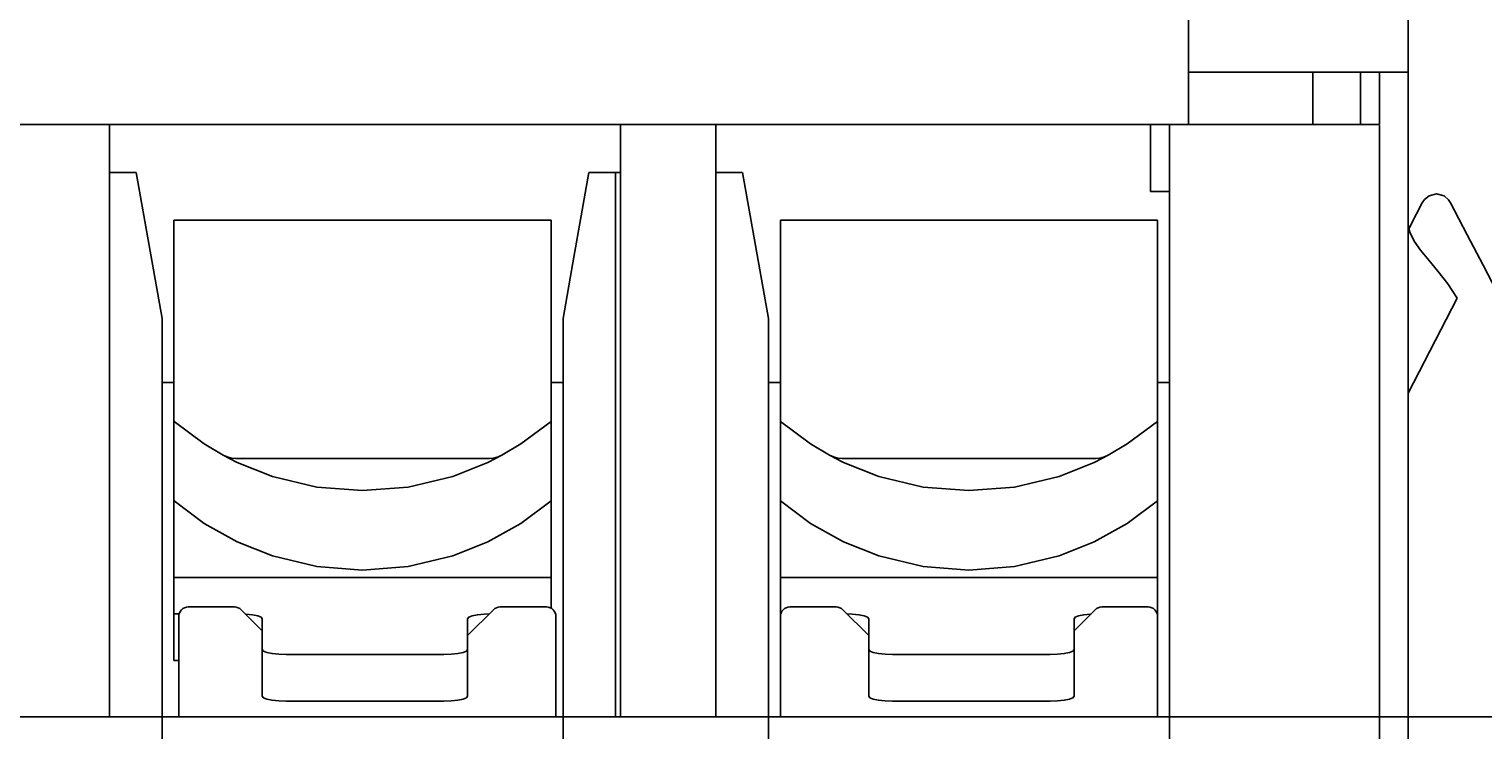
# Model space of a CAD drawing. Extents: x 0 to 420, y 0 to 297.
# Drawn here: x 186 to 217, y 91 to 105 of the extents above; entities that cross this region are included whole.
import ezdxf
from ezdxf.enums import TextEntityAlignment as Align

# ---------------------------------------------------------------- set-up
doc = ezdxf.new("R2010")
doc.units = 0
doc.header["$LTSCALE"] = 23.1
doc.linetypes.add('CENTER', pattern=[0.6, 0.375, -0.075, 0.075, -0.075])
doc.layers.get('0').update_dxf_attribs({"linetype": 'CONTINUOUS'})
doc.layers.add('DEFAULT_1', color=7, linetype='CENTER')
doc.layers.add('ZEICHNUNGSBEMAßUNGEN', color=7, linetype='CONTINUOUS')
doc.styles.get("Standard").update_dxf_attribs({"font": 'txt', "width": 0.8})
doc.dimstyles.get("Standard").update_dxf_attribs({"dimtxt": 0.18, "dimasz": 0.18, "dimexe": 0.18, "dimexo": 0.0625, "dimgap": 0.09, "dimtad": 0, "dimtih": 1, "dimtoh": 1, "dimdec": 4, "dimzin": 0, "dimtxsty": 'STANDARD', "dimcen": 0.09, "dimazin": 3, "dimtfac": 1, "dimtdec": 4, "dimtofl": 0, "dimtmove": 0, "dimatfit": 3, "dimtolj": 1, "dimtzin": 0})

# ---------------------------------------------------------------- blocks, each defined once
blk = doc.blocks.new('*D4')
at = {"layer": 'ZEICHNUNGSBEMAßUNGEN', "color": 2, "linetype": 'CONTINUOUS'}
for p, q in [((235.243, 90.775), (247.995, 90.775)), ((246.495, 90.775), (246.495, 84.275)), ((246.495, 77.775), (246.495, 84.275)), ((246.495, 84.275), (246.495, 51.695)), ((215.243, 77.775), (247.995, 77.775))]:
    blk.add_line(p, q, dxfattribs=at)
for points in [[(246.932, 87.275), (246.495, 90.775), (246.057, 87.275), (246.932, 87.275)], [(246.057, 81.275), (246.495, 77.775), (246.932, 81.275), (246.057, 81.275)]]:
    blk.add_lwpolyline(points, dxfattribs=at)
at = {"layer": 'ZEICHNUNGSBEMAßUNGEN', "color": 2, "linetype": 'CONTINUOUS', "oblique": 15}
for s, p, p2 in [(']', (245.589, 73.945), (245.589, 75.445)), ('.256', (245.589, 63.945), (245.589, 73.945)), ('[', (245.589, 62.445), (245.589, 63.945)), ('6,5', (245.589, 51.695), (245.589, 58.945))]:
    blk.add_text(s, height=3.5, rotation=90, dxfattribs=at).set_placement(p, p2, align=Align.FIT)

msp = doc.modelspace()

# ---------------------------------------------------------------- linework, layer by layer
at = {"color": 7, "linetype": 'CONTINUOUS'}
for p, q in [((210.74321, 115.87537), (210.74321, 103.17537)), ((215.34321, 104.27537), (215.34321, 115.37537)), ((210.74321, 104.27537), (214.34321, 104.27537)), ((213.34321, 104.27537), (213.34321, 103.17537)), ((214.34321, 104.27537), (214.74321, 104.27537)), ((214.34321, 103.17537), (214.34321, 104.27537)), ((214.74321, 104.27537), (214.74321, 103.17537)), ((214.74321, 104.27537), (215.34321, 104.27537)), ((215.34321, 104.27537), (215.34321, 78.27537)), ((210.74321, 103.17537), (171.74321, 103.17537)), ((188.14321, 103.17537), (188.14321, 90.77537)), ((198.84321, 103.17537), (198.84321, 90.77537)), ((200.84321, 103.17537), (200.84321, 90.77537)), ((209.94321, 103.17537), (209.94321, 101.77537)), ((210.34321, 101.28004), (210.34321, 103.17537)), ((213.34321, 103.17537), (210.74321, 103.17537)), ((214.34321, 103.17537), (213.34321, 103.17537)), ((214.74321, 103.17537), (214.34321, 103.17537)), ((214.74321, 103.17537), (214.34321, 103.17537)), ((214.74321, 103.15657), (214.74321, 101.28004)), ((188.70365, 102.17537), (188.14321, 102.17537)), ((189.24321, 99.11537), (188.70365, 102.17537)), ((197.84857, 100.28004), (198.18277, 102.17537)), ((198.18277, 102.17537), (198.74321, 102.17537)), ((198.18277, 102.17537), (198.74321, 102.17537)), ((198.84321, 102.17537), (198.74321, 102.17537)), ((198.74321, 100.28004), (198.74321, 102.17537)), ((201.40365, 102.17537), (200.84321, 102.17537)), ((201.94321, 99.11537), (201.40365, 102.17537)), ((210.34321, 101.77537), (209.94321, 101.77537)), ((215.63718, 101.53589), (215.38926, 101.06095)), ((215.63718, 101.53589), (215.63713, 101.5358)), ((216.22798, 101.53585), (216.22795, 101.5359)), ((189.49321, 101.17537), (197.39321, 101.17537)), ((189.49321, 101.1751), (189.49321, 100.17534)), ((197.39321, 101.1751), (197.39321, 100.17534)), ((202.19321, 101.17537), (210.09321, 101.17537)), ((202.19321, 101.1751), (202.19321, 100.17534)), ((210.09321, 101.1751), (210.09321, 100.17534)), ((210.34321, 101.28004), (210.34321, 90.77537)), ((214.74321, 90.77537), (214.74321, 101.28004)), ((215.38926, 101.06095), (215.35904, 101.00306)), ((189.49321, 100.17534), (189.49321, 99.4618)), ((197.39321, 100.17534), (197.39321, 99.4618)), ((197.64321, 99.11537), (197.84857, 100.28004)), ((198.74321, 90.77537), (198.74321, 100.28004)), ((202.19321, 100.17534), (202.19321, 99.4618)), ((210.09321, 100.17534), (210.09321, 99.4618)), ((189.49321, 99.4618), (189.49321, 98.98205)), ((197.39321, 99.4618), (197.39321, 98.98205)), ((202.19321, 99.4618), (202.19321, 98.98205)), ((210.09321, 99.4618), (210.09321, 98.98205)), ((216.36927, 99.54285), (215.34321, 97.54946)), ((189.24321, 90.77537), (189.24321, 99.11537)), ((189.49321, 98.98205), (189.49321, 96.96223)), ((197.39321, 98.98205), (197.39321, 96.96223)), ((197.64321, 99.11537), (197.64321, 90.77537)), ((201.94321, 90.77537), (201.94321, 99.11537)), ((202.19321, 98.98205), (202.19321, 96.96223)), ((210.09321, 98.98205), (210.09321, 96.96223)), ((189.24321, 97.77537), (189.49321, 97.77537)), ((197.39321, 97.77537), (197.64321, 97.77537)), ((201.94321, 97.77537), (202.19321, 97.77537)), ((210.09321, 97.77537), (210.34321, 97.77537)), ((189.49321, 96.96223), (189.49321, 95.29894)), ((197.39321, 96.96223), (197.39321, 95.29894)), ((202.19321, 96.96223), (202.19321, 95.29894)), ((210.09321, 96.96223), (210.09321, 95.29894)), ((191.81076, 96.18472), (190.78481, 96.18472)), ((195.07565, 96.18472), (191.81076, 96.18472)), ((196.10161, 96.18472), (195.07565, 96.18472)), ((204.51076, 96.18472), (203.48481, 96.18472)), ((207.77565, 96.18472), (204.51076, 96.18472)), ((208.80161, 96.18472), (207.77565, 96.18472)), ((189.49321, 95.29894), (189.49321, 93.68978)), ((197.39321, 95.29894), (197.39321, 93.68978)), ((202.19321, 95.29894), (202.19321, 93.68978)), ((210.09321, 95.29894), (210.09321, 93.68978)), ((189.49321, 93.68978), (189.49321, 92.93298)), ((191.81076, 93.68978), (189.49321, 93.68978)), ((191.81076, 93.68978), (195.07565, 93.68978)), ((197.39252, 93.68978), (195.07565, 93.68978)), ((197.39252, 93.68978), (197.39321, 93.04606)), ((202.19321, 93.68978), (202.19321, 92.93298)), ((204.51076, 93.68978), (202.19321, 93.68978)), ((204.51076, 93.68978), (207.77565, 93.68978)), ((210.09252, 93.68978), (207.77565, 93.68978)), ((210.09252, 93.68978), (210.09321, 92.93298)), ((189.49321, 91.95483), (189.49321, 92.93298)), ((189.49321, 92.93298), (189.6023, 92.93298)), ((189.59321, 90.77537), (189.59321, 92.87537)), ((189.79321, 93.07537), (190.76036, 93.07537)), ((191.34321, 92.57537), (190.90179, 93.01679)), ((196.18463, 93.01679), (195.64321, 92.47537)), ((196.32605, 93.07537), (197.29321, 93.07537)), ((197.49321, 90.77537), (197.49321, 92.87537)), ((202.19321, 92.87537), (202.19321, 92.93298)), ((202.19321, 92.93298), (202.2023, 92.93298)), ((202.19321, 90.77537), (202.19321, 92.87537)), ((202.39321, 93.07537), (203.36036, 93.07537)), ((204.04321, 92.47537), (203.50179, 93.01679)), ((208.78463, 93.01679), (208.34321, 92.57537)), ((208.92605, 93.07537), (209.89321, 93.07537)), ((210.09321, 92.93298), (210.08411, 92.93298)), ((210.09321, 92.87537), (210.09321, 92.93298)), ((210.09321, 90.77537), (210.09321, 92.87537)), ((191.34321, 92.1845), (191.34321, 92.82902)), ((195.64321, 92.1845), (195.64321, 92.82902)), ((204.04321, 92.1845), (204.04321, 92.82902)), ((208.34321, 92.1845), (208.34321, 92.82902)), ((189.49321, 91.95483), (189.59321, 91.95483)), ((191.34321, 92.1845), (191.34321, 91.20635)), ((195.14321, 92.08054), (191.84321, 92.08054)), ((195.64321, 91.20635), (195.64321, 92.1845)), ((204.04321, 92.1845), (204.04321, 91.20635)), ((207.84321, 92.08054), (204.54321, 92.08054)), ((208.34321, 91.20635), (208.34321, 92.1845)), ((191.84321, 91.10239), (195.14321, 91.10239)), ((204.54321, 91.10239), (207.84321, 91.10239)), ((189.24321, 90.77537), (184.94321, 90.77537)), ((189.24321, 90.77537), (189.24321, 79.77537)), ((197.64321, 90.77537), (189.24321, 90.77537)), ((197.64321, 90.77537), (197.64321, 79.77537)), ((201.94321, 90.77537), (197.64321, 90.77537)), ((201.94321, 90.77537), (201.94321, 79.77537)), ((210.34321, 90.77537), (201.94321, 90.77537)), ((210.34321, 90.77537), (210.34321, 77.77537)), ((210.34321, 90.77537), (214.74321, 90.77537)), ((214.74321, 77.77537), (214.74321, 90.77537))]:
    msp.add_line(p, q, dxfattribs=at)
for points in [[(216.22796, 101.53588), (216.18582, 101.60097), (216.09234, 101.68202), (215.93584, 101.72527), (215.77823, 101.68509), (215.68247, 101.60482), (215.63712, 101.53577)], [(217.20459, 99.66565), (216.91004, 100.22948), (216.57686, 100.86751), (216.22795, 101.5359)], [(215.34321, 101.08499), (215.37459, 100.92254), (215.46976, 100.73526), (215.60209, 100.54795), (215.77352, 100.33477), (215.96325, 100.10479), (216.17018, 99.83978), (216.36927, 99.54285)], [(190.52557, 96.2528), (190.1272, 96.48994), (189.49459, 96.96223)], [(197.39183, 96.96223), (196.75922, 96.48994), (196.36084, 96.2528)], [(203.22557, 96.2528), (202.8272, 96.48994), (202.19459, 96.96223)], [(210.09183, 96.96223), (209.45922, 96.48994), (209.06084, 96.2528)], [(190.78481, 96.18472), (190.69939, 96.19179), (190.60606, 96.21639), (190.52557, 96.2528)], [(191.55527, 95.8103), (190.81814, 96.1037), (190.52557, 96.2528)], [(196.36084, 96.2528), (196.06827, 96.1037), (195.33114, 95.8103)], [(196.36084, 96.2528), (196.28035, 96.21639), (196.18702, 96.19179), (196.10161, 96.18472)], [(203.48481, 96.18472), (203.39939, 96.19179), (203.30606, 96.21639), (203.22557, 96.2528)], [(204.25527, 95.8103), (203.51814, 96.1037), (203.22557, 96.2528)], [(209.06084, 96.2528), (208.76827, 96.1037), (208.03114, 95.8103)], [(209.06084, 96.2528), (208.98035, 96.21639), (208.88702, 96.19179), (208.80161, 96.18472)], [(195.33114, 95.8103), (194.3994, 95.5872), (193.44321, 95.51219), (192.48702, 95.5872), (191.55527, 95.8103)], [(208.03114, 95.8103), (207.0994, 95.5872), (206.14321, 95.51219), (205.18702, 95.5872), (204.25527, 95.8103)], [(191.55527, 94.14701), (190.81814, 94.44041), (190.1272, 94.82665), (189.49459, 95.29894)], [(197.39183, 95.29894), (196.75922, 94.82665), (196.06827, 94.44041), (195.33114, 94.14701)], [(204.25527, 94.14701), (203.51814, 94.44041), (202.8272, 94.82665), (202.19459, 95.29894)], [(210.09183, 95.29894), (209.45922, 94.82665), (208.76827, 94.44041), (208.03114, 94.14701)], [(195.33114, 94.14701), (194.3994, 93.92391), (193.44321, 93.8489), (192.48702, 93.92391), (191.55527, 94.14701)], [(208.03114, 94.14701), (207.0994, 93.92391), (206.14321, 93.8489), (205.18702, 93.92391), (204.25527, 94.14701)], [(190.99043, 92.92815), (190.99723, 92.92792), (191.13791, 92.913), (191.24713, 92.89029), (191.31889, 92.86105), (191.34321, 92.82902)], [(195.64321, 92.82902), (195.66752, 92.86105), (195.73929, 92.89029), (195.8485, 92.913), (195.98918, 92.92792), (196.09937, 92.93154)], [(203.58704, 92.93154), (203.69723, 92.92792), (203.83791, 92.913), (203.94713, 92.89029), (204.01889, 92.86105), (204.04321, 92.82902)], [(208.34321, 92.82902), (208.36752, 92.86105), (208.43929, 92.89029), (208.5485, 92.913), (208.68918, 92.92792), (208.69598, 92.92815)], [(191.34321, 92.1845), (191.36752, 92.15247), (191.43929, 92.12322), (191.5485, 92.10052), (191.68918, 92.0856), (191.84321, 92.08054)], [(195.14321, 92.08054), (195.29723, 92.0856), (195.43791, 92.10052), (195.54713, 92.12322), (195.61889, 92.15247), (195.64321, 92.1845)], [(204.04321, 92.1845), (204.06752, 92.15247), (204.13929, 92.12322), (204.2485, 92.10052), (204.38918, 92.0856), (204.54321, 92.08054)], [(207.84321, 92.08054), (207.99723, 92.0856), (208.13791, 92.10052), (208.24713, 92.12322), (208.31889, 92.15247), (208.34321, 92.1845)], [(191.84321, 91.10239), (191.68918, 91.10745), (191.5485, 91.12237), (191.43929, 91.14508), (191.36752, 91.17433), (191.34321, 91.20635)], [(195.64321, 91.20635), (195.61889, 91.17433), (195.54713, 91.14508), (195.43791, 91.12237), (195.29723, 91.10745), (195.14321, 91.10239)], [(204.54321, 91.10239), (204.38918, 91.10745), (204.2485, 91.12237), (204.13929, 91.14508), (204.06752, 91.17433), (204.04321, 91.20635)], [(208.34321, 91.20635), (208.31889, 91.17433), (208.24713, 91.14508), (208.13791, 91.12237), (207.99723, 91.10745), (207.84321, 91.10239)]]:
    msp.add_lwpolyline(points, dxfattribs=at)
for centre, start, end in [((189.79321, 92.87537), 90, 180), ((190.76036, 92.87537), 45, 90), ((196.32605, 92.87537), 90, 135), ((197.29321, 92.87537), 0, 90), ((202.39321, 92.87537), 90, 180), ((203.36036, 92.87537), 45, 90), ((208.92605, 92.87537), 90, 135), ((209.89321, 92.87537), 0, 90)]:
    msp.add_arc(centre, 0.2, start, end, dxfattribs=at)
at = {"layer": 'DEFAULT_1', "color": 2, "linetype": 'CENTER'}
for q in [(162.85817, 90.77537), (234.74321, 90.77537)]:
    msp.add_line((216.54693, 90.77537), q, dxfattribs=at)

# ---------------------------------------------------------------- dimensions: what is measured, and where the dimension line sits
at = {"layer": 'ZEICHNUNGSBEMAßUNGEN', "color": 2, "linetype": 'CONTINUOUS'}
dim = msp.add_linear_dim(base=(246.49498, 90.77537), p1=(215.24321, 77.77537), p2=(235.24321, 90.77537), angle=90, dimstyle='Standard', dxfattribs=at)
dim.commit()
dim.dimension.update_dxf_attribs({"geometry": '*D4', "text_midpoint": (243.83911, 63.57034)})

doc.saveas('drawing.dxf')
